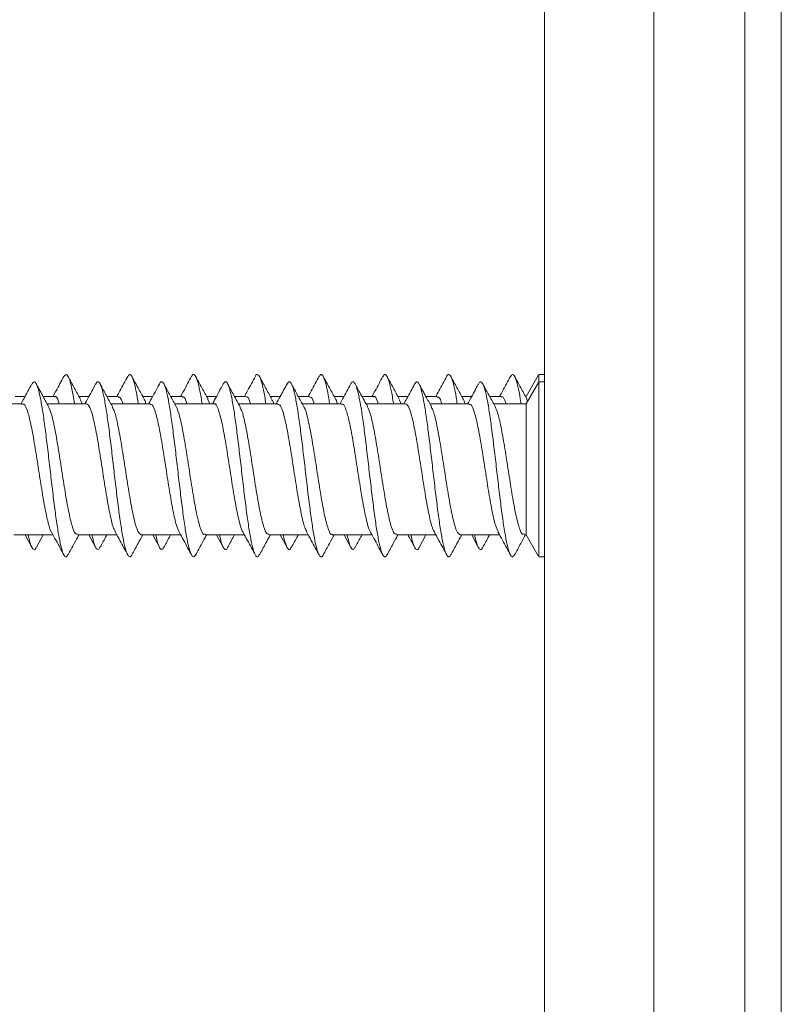
# Model space of a CAD drawing. Units: millimetres. Extents: x -441 to 750, y -895 to 1125.
# Drawn here: x 76 to 96, y 1044 to 1071 of the extents above; entities that cross this region are included whole.
import ezdxf

# ---------------------------------------------------------------- set-up
doc = ezdxf.new("R2010")
doc.units = ezdxf.units.MM

msp = doc.modelspace()

# ---------------------------------------------------------------- linework, layer by layer
at = {"color": 7, "linetype": 'Continuous', "lineweight": 18}
for p, q in [((96.412, 1098.354), (96.412, 898.354)), ((89.912, 1096.154), (89.912, 1018.154)), ((92.912, 1093.154), (92.912, 1018.154)), ((95.412, 1093.154), (95.412, 1018.154)), ((89.746, 1060.982), (89.412, 1060.404)), ((89.912, 1061.004), (89.759, 1061.004)), ((89.759, 1061.004), (89.759, 1060.805)), ((89.747, 1060.784), (89.412, 1060.204)), ((89.912, 1060.804), (89.759, 1060.804)), ((89.759, 1060.804), (89.759, 1056.004)), ((75.668, 1060.404), (75.395, 1060.404)), ((76.473, 1060.404), (76.16, 1060.404)), ((77.418, 1060.404), (77.145, 1060.404)), ((78.223, 1060.404), (77.91, 1060.404)), ((79.168, 1060.404), (78.895, 1060.404)), ((79.973, 1060.404), (79.66, 1060.404)), ((80.918, 1060.404), (80.645, 1060.404)), ((81.723, 1060.404), (81.409, 1060.404)), ((82.668, 1060.404), (82.394, 1060.404)), ((83.473, 1060.404), (83.16, 1060.404)), ((84.418, 1060.404), (84.145, 1060.404)), ((85.223, 1060.404), (84.91, 1060.404)), ((86.169, 1060.404), (85.895, 1060.404)), ((86.973, 1060.404), (86.66, 1060.404)), ((87.918, 1060.404), (87.644, 1060.404)), ((88.723, 1060.404), (88.41, 1060.404)), ((89.412, 1060.404), (89.394, 1060.404)), ((75.598, 1060.204), (74.52, 1060.204)), ((77.348, 1060.204), (76.27, 1060.204)), ((77.236, 1060.204), (77.184, 1060.308)), ((79.098, 1060.204), (78.019, 1060.204)), ((80.848, 1060.204), (79.77, 1060.204)), ((80.731, 1060.204), (80.681, 1060.323)), ((82.598, 1060.204), (81.519, 1060.204)), ((84.348, 1060.204), (83.269, 1060.204)), ((86.098, 1060.204), (85.02, 1060.204)), ((85.987, 1060.204), (85.929, 1060.318)), ((87.848, 1060.204), (86.77, 1060.204)), ((89.412, 1060.204), (88.52, 1060.204)), ((89.412, 1060.204), (89.412, 1056.604)), ((89.448, 1060.266), (89.421, 1060.342)), ((75.355, 1056.604), (76.433, 1056.604)), ((75.668, 1056.604), (75.853, 1056.262)), ((75.978, 1056.267), (76.16, 1056.604)), ((77.105, 1056.604), (78.183, 1056.604)), ((77.418, 1056.604), (77.602, 1056.263)), ((78.855, 1056.604), (79.933, 1056.604)), ((79.168, 1056.604), (79.352, 1056.263)), ((80.605, 1056.604), (81.683, 1056.604)), ((80.918, 1056.604), (81.102, 1056.263)), ((82.355, 1056.604), (83.433, 1056.604)), ((82.668, 1056.604), (82.853, 1056.261)), ((84.105, 1056.604), (85.183, 1056.604)), ((84.418, 1056.604), (84.603, 1056.261)), ((85.855, 1056.604), (86.933, 1056.604)), ((86.475, 1056.262), (86.66, 1056.604)), ((87.605, 1056.604), (88.683, 1056.604)), ((87.918, 1056.604), (88.098, 1056.27)), ((89.355, 1056.604), (89.412, 1056.604)), ((89.412, 1056.604), (89.746, 1056.026)), ((89.759, 1056.004), (89.912, 1056.004))]:
    msp.add_line(p, q, dxfattribs=at)
for points, knots in [([(76.731, 1060.952), (76.66, 1060.82), (76.562, 1060.636), (76.461, 1060.455), (76.433, 1060.404)], [0, 0, 0, 0, 0.720609, 1, 1, 1, 1]), ([(77.022, 1060.204), (77.01, 1060.282), (76.976, 1060.499), (76.922, 1060.754), (76.858, 1060.951), (76.794, 1061.03), (76.752, 1060.977), (76.731, 1060.95)], [0, 0, 0, 0, 0.12353, 0.344328, 0.565166, 0.786051, 1, 1, 1, 1]), ([(77.188, 1060.324), (77.131, 1060.428), (77.016, 1060.637), (76.904, 1060.846), (76.847, 1060.952)], [0, 0, 0, 0, 0.497015, 1, 1, 1, 1]), ([(78.482, 1060.954), (78.411, 1060.822), (78.312, 1060.637), (78.211, 1060.455), (78.183, 1060.404)], [0, 0, 0, 0, 0.720189, 1, 1, 1, 1]), ([(78.772, 1060.204), (78.754, 1060.32), (78.713, 1060.568), (78.652, 1060.827), (78.588, 1060.985), (78.531, 1061.027), (78.496, 1060.964), (78.482, 1060.939)], [0, 0, 0, 0, 0.1942942, 0.4148441, 0.6354178, 0.8559649, 1, 1, 1, 1]), ([(78.937, 1060.327), (78.88, 1060.43), (78.765, 1060.639), (78.652, 1060.849), (78.596, 1060.954)], [0, 0, 0, 0, 0.497071, 1, 1, 1, 1]), ([(80.233, 1060.955), (80.162, 1060.822), (80.063, 1060.638), (79.962, 1060.455), (79.933, 1060.404)], [0, 0, 0, 0, 0.720944, 1, 1, 1, 1]), ([(80.522, 1060.204), (80.518, 1060.231), (80.493, 1060.405), (80.446, 1060.643), (80.382, 1060.893), (80.318, 1061.005), (80.268, 1061.022), (80.24, 1060.957), (80.233, 1060.941)], [0, 0, 0, 0, 0.040684, 0.261987, 0.483279, 0.704492, 0.925679, 1, 1, 1, 1]), ([(80.686, 1060.329), (80.629, 1060.433), (80.514, 1060.641), (80.401, 1060.85), (80.345, 1060.955)], [0, 0, 0, 0, 0.497179, 1, 1, 1, 1]), ([(81.984, 1060.957), (81.912, 1060.823), (81.813, 1060.639), (81.712, 1060.455), (81.683, 1060.404)], [0, 0, 0, 0, 0.7206929, 1, 1, 1, 1]), ([(82.272, 1060.204), (82.261, 1060.271), (82.23, 1060.48), (82.177, 1060.731), (82.113, 1060.943), (82.049, 1061.014), (82.006, 1061.014), (81.984, 1060.956), (81.984, 1060.956)], [0, 0, 0, 0, 0.1064871, 0.3291618, 0.5518531, 0.7746111, 0.9974181, 1, 1, 1, 1]), ([(82.435, 1060.33), (82.378, 1060.434), (82.264, 1060.642), (82.151, 1060.851), (82.095, 1060.956)], [0, 0, 0, 0, 0.4972201, 1, 1, 1, 1]), ([(83.734, 1060.957), (83.662, 1060.823), (83.563, 1060.639), (83.461, 1060.455), (83.433, 1060.404)], [0, 0, 0, 0, 0.722097, 1, 1, 1, 1]), ([(84.022, 1060.204), (84.005, 1060.31), (83.967, 1060.55), (83.907, 1060.809), (83.843, 1060.977), (83.785, 1061.028), (83.749, 1060.968), (83.733, 1060.943)], [0, 0, 0, 0, 0.176193, 0.398215, 0.620234, 0.842271, 1, 1, 1, 1]), ([(84.184, 1060.332), (84.127, 1060.435), (84.013, 1060.643), (83.901, 1060.852), (83.844, 1060.957)], [0, 0, 0, 0, 0.497394, 1, 1, 1, 1]), ([(85.483, 1060.956), (85.412, 1060.822), (85.313, 1060.638), (85.211, 1060.454), (85.183, 1060.404)], [0, 0, 0, 0, 0.7252, 1, 1, 1, 1]), ([(85.773, 1060.204), (85.77, 1060.22), (85.747, 1060.384), (85.702, 1060.618), (85.638, 1060.878), (85.573, 1061.001), (85.522, 1061.024), (85.492, 1060.959), (85.483, 1060.94)], [0, 0, 0, 0, 0.023834, 0.245049, 0.466272, 0.687417, 0.908528, 1, 1, 1, 1]), ([(85.933, 1060.334), (85.876, 1060.437), (85.763, 1060.644), (85.65, 1060.852), (85.594, 1060.957)], [0, 0, 0, 0, 0.497534, 1, 1, 1, 1]), ([(87.233, 1060.955), (87.161, 1060.821), (87.062, 1060.637), (86.961, 1060.454), (86.933, 1060.404)], [0, 0, 0, 0, 0.727258, 1, 1, 1, 1]), ([(87.522, 1060.204), (87.513, 1060.261), (87.483, 1060.46), (87.432, 1060.709), (87.368, 1060.931), (87.304, 1061.014), (87.259, 1061.015), (87.235, 1060.954), (87.233, 1060.948)], [0, 0, 0, 0, 0.088286, 0.309924, 0.531583, 0.753287, 0.97504, 1, 1, 1, 1]), ([(87.683, 1060.334), (87.626, 1060.437), (87.513, 1060.643), (87.401, 1060.851), (87.345, 1060.956)], [0, 0, 0, 0, 0.497631, 1, 1, 1, 1]), ([(88.982, 1060.954), (88.91, 1060.82), (88.812, 1060.636), (88.71, 1060.453), (88.683, 1060.404)], [0, 0, 0, 0, 0.729271, 1, 1, 1, 1]), ([(89.272, 1060.204), (89.257, 1060.3), (89.22, 1060.532), (89.162, 1060.789), (89.098, 1060.969), (89.038, 1061.028), (88.999, 1060.97), (88.982, 1060.944)], [0, 0, 0, 0, 0.156555, 0.377697, 0.598819, 0.819937, 1, 1, 1, 1]), ([(89.433, 1060.333), (89.377, 1060.436), (89.263, 1060.642), (89.152, 1060.85), (89.096, 1060.954)], [0, 0, 0, 0, 0.497827, 1, 1, 1, 1]), ([(75.853, 1060.746), (75.781, 1060.613), (75.684, 1060.431), (75.585, 1060.252), (75.558, 1060.204)], [0, 0, 0, 0, 0.734173, 1, 1, 1, 1]), ([(76.847, 1056.065), (76.829, 1056.038), (76.79, 1055.978), (76.729, 1056.041), (76.665, 1056.217), (76.601, 1056.514), (76.537, 1056.907), (76.473, 1057.381), (76.409, 1057.908), (76.345, 1058.462), (76.281, 1059.012), (76.217, 1059.53), (76.153, 1059.99), (76.088, 1060.365), (76.024, 1060.639), (75.96, 1060.788), (75.903, 1060.827), (75.867, 1060.759), (75.852, 1060.732)], [0, 0, 0, 0, 0.054123, 0.118574, 0.183022, 0.247448, 0.311858, 0.376265, 0.440668, 0.505069, 0.569474, 0.633883, 0.698308, 0.762744, 0.827197, 0.891638, 0.956077, 1, 1, 1, 1]), ([(76.312, 1060.126), (76.263, 1060.215), (76.151, 1060.419), (76.04, 1060.625), (75.978, 1060.741)], [0, 0, 0, 0, 0.437157, 1, 1, 1, 1]), ([(77.602, 1060.745), (77.531, 1060.612), (77.434, 1060.431), (77.335, 1060.252), (77.308, 1060.204)], [0, 0, 0, 0, 0.733397, 1, 1, 1, 1]), ([(78.596, 1056.061), (78.593, 1056.054), (78.569, 1055.992), (78.524, 1055.994), (78.46, 1056.078), (78.396, 1056.297), (78.332, 1056.623), (78.267, 1057.045), (78.203, 1057.538), (78.139, 1058.077), (78.075, 1058.633), (78.011, 1059.176), (77.947, 1059.679), (77.883, 1060.114), (77.819, 1060.46), (77.755, 1060.698), (77.691, 1060.809), (77.64, 1060.819), (77.61, 1060.749), (77.602, 1060.73)], [0, 0, 0, 0, 0.008117, 0.072564, 0.137024, 0.201493, 0.265973, 0.330471, 0.394972, 0.459453, 0.523924, 0.588381, 0.652834, 0.717283, 0.78173, 0.846186, 0.910641, 0.975117, 1, 1, 1, 1]), ([(78.064, 1060.123), (78.008, 1060.225), (77.896, 1060.429), (77.784, 1060.635), (77.729, 1060.739)], [0, 0, 0, 0, 0.498147, 1, 1, 1, 1]), ([(79.352, 1060.744), (79.272, 1060.596), (79.175, 1060.415), (79.076, 1060.236), (79.058, 1060.204)], [0, 0, 0, 0, 0.8203337, 1, 1, 1, 1]), ([(80.345, 1056.068), (80.336, 1056.049), (80.306, 1055.984), (80.254, 1056.006), (80.19, 1056.133), (80.126, 1056.386), (80.062, 1056.744), (79.998, 1057.189), (79.934, 1057.699), (79.87, 1058.246), (79.806, 1058.801), (79.741, 1059.336), (79.677, 1059.821), (79.613, 1060.232), (79.549, 1060.544), (79.485, 1060.749), (79.421, 1060.815), (79.377, 1060.808), (79.354, 1060.744), (79.352, 1060.74)], [0, 0, 0, 0, 0.027291, 0.09179, 0.156283, 0.220771, 0.285264, 0.349753, 0.414251, 0.478764, 0.543294, 0.607832, 0.672361, 0.736886, 0.80139, 0.865885, 0.930373, 0.994867, 1, 1, 1, 1]), ([(79.815, 1060.12), (79.759, 1060.222), (79.647, 1060.427), (79.535, 1060.634), (79.479, 1060.738)], [0, 0, 0, 0, 0.498054, 1, 1, 1, 1]), ([(81.102, 1060.745), (81.023, 1060.598), (80.926, 1060.417), (80.827, 1060.238), (80.808, 1060.204)], [0, 0, 0, 0, 0.811881, 1, 1, 1, 1]), ([(82.095, 1056.065), (82.08, 1056.04), (82.043, 1055.979), (81.985, 1056.032), (81.92, 1056.198), (81.856, 1056.486), (81.792, 1056.872), (81.728, 1057.341), (81.664, 1057.864), (81.6, 1058.417), (81.536, 1058.968), (81.472, 1059.49), (81.408, 1059.955), (81.344, 1060.338), (81.28, 1060.621), (81.215, 1060.781), (81.156, 1060.828), (81.118, 1060.762), (81.102, 1060.733)], [0, 0, 0, 0, 0.046707, 0.111281, 0.175854, 0.240405, 0.304947, 0.369476, 0.434002, 0.498524, 0.563048, 0.627575, 0.692115, 0.756663, 0.821226, 0.8858, 0.950364, 1, 1, 1, 1]), ([(81.567, 1060.118), (81.509, 1060.221), (81.425, 1060.374), (81.304, 1060.598), (81.251, 1060.697), (81.224, 1060.748)], [0, 0, 0, 0, 0.503012, 0.744039, 1, 1, 1, 1]), ([(82.853, 1060.746), (82.791, 1060.631), (82.694, 1060.449), (82.594, 1060.269), (82.558, 1060.204)], [0, 0, 0, 0, 0.635703, 1, 1, 1, 1]), ([(83.844, 1056.052), (83.844, 1056.051), (83.822, 1055.994), (83.779, 1055.994), (83.715, 1056.065), (83.651, 1056.275), (83.587, 1056.593), (83.523, 1057.008), (83.459, 1057.496), (83.394, 1058.032), (83.33, 1058.588), (83.266, 1059.133), (83.202, 1059.641), (83.138, 1060.082), (83.074, 1060.436), (83.01, 1060.683), (82.946, 1060.805), (82.893, 1060.821), (82.862, 1060.752), (82.853, 1060.73)], [0, 0, 0, 0, 0.001247, 0.065845, 0.130446, 0.19506, 0.259684, 0.324329, 0.38898, 0.45362, 0.51825, 0.582864, 0.64747, 0.712071, 0.776672, 0.841272, 0.905884, 0.970498, 1, 1, 1, 1]), ([(83.318, 1060.115), (83.26, 1060.221), (83.145, 1060.43), (83.031, 1060.642), (82.975, 1060.747)], [0, 0, 0, 0, 0.5035235, 1, 1, 1, 1]), ([(84.603, 1060.747), (84.532, 1060.613), (84.434, 1060.431), (84.334, 1060.251), (84.308, 1060.204)], [0, 0, 0, 0, 0.73909, 1, 1, 1, 1]), ([(85.594, 1056.065), (85.587, 1056.05), (85.559, 1055.986), (85.509, 1056.002), (85.445, 1056.118), (85.381, 1056.361), (85.317, 1056.711), (85.253, 1057.15), (85.189, 1057.656), (85.125, 1058.201), (85.061, 1058.756), (84.997, 1059.294), (84.933, 1059.784), (84.868, 1060.202), (84.804, 1060.523), (84.74, 1060.737), (84.676, 1060.815), (84.631, 1060.812), (84.606, 1060.747), (84.603, 1060.74)], [0, 0, 0, 0, 0.021269, 0.085922, 0.150565, 0.215203, 0.279837, 0.344476, 0.409116, 0.473769, 0.538435, 0.603116, 0.667798, 0.732477, 0.797137, 0.861786, 0.926426, 0.991063, 1, 1, 1, 1]), ([(85.063, 1060.126), (84.999, 1060.242), (84.886, 1060.448), (84.774, 1060.655), (84.725, 1060.746)], [0, 0, 0, 0, 0.562295, 1, 1, 1, 1]), ([(86.354, 1060.747), (86.318, 1060.681), (86.25, 1060.553), (86.147, 1060.362), (86.085, 1060.251), (86.059, 1060.204)], [0, 0, 0, 0, 0.380758, 0.739766, 1, 1, 1, 1]), ([(87.345, 1056.067), (87.331, 1056.042), (87.296, 1055.98), (87.24, 1056.024), (87.176, 1056.179), (87.112, 1056.458), (87.047, 1056.837), (86.983, 1057.3), (86.919, 1057.82), (86.855, 1058.371), (86.791, 1058.924), (86.727, 1059.45), (86.663, 1059.92), (86.599, 1060.31), (86.535, 1060.602), (86.471, 1060.772), (86.41, 1060.829), (86.371, 1060.767), (86.354, 1060.739)], [0, 0, 0, 0, 0.041519, 0.106189, 0.170871, 0.235537, 0.300191, 0.364836, 0.429469, 0.494097, 0.558727, 0.623356, 0.687996, 0.752643, 0.817305, 0.881983, 0.946658, 1, 1, 1, 1]), ([(86.813, 1060.125), (86.763, 1060.215), (86.65, 1060.421), (86.538, 1060.629), (86.475, 1060.745)], [0, 0, 0, 0, 0.437162, 1, 1, 1, 1]), ([(88.098, 1060.738), (88.028, 1060.605), (87.931, 1060.426), (87.834, 1060.25), (87.808, 1060.204)], [0, 0, 0, 0, 0.737308, 1, 1, 1, 1]), ([(89.096, 1056.056), (89.075, 1056.031), (89.033, 1055.979), (88.97, 1056.058), (88.906, 1056.253), (88.842, 1056.563), (88.778, 1056.971), (88.714, 1057.454), (88.65, 1057.987), (88.586, 1058.542), (88.521, 1059.09), (88.457, 1059.601), (88.393, 1060.049), (88.329, 1060.411), (88.265, 1060.667), (88.201, 1060.8), (88.145, 1060.822), (88.111, 1060.75), (88.098, 1060.722)], [0, 0, 0, 0, 0.061656, 0.125882, 0.190103, 0.254345, 0.318597, 0.382861, 0.447126, 0.511386, 0.575627, 0.639856, 0.704079, 0.7683, 0.832518, 0.896743, 0.960973, 1, 1, 1, 1]), ([(88.564, 1060.123), (88.507, 1060.226), (88.394, 1060.432), (88.282, 1060.64), (88.226, 1060.745)], [0, 0, 0, 0, 0.497712, 1, 1, 1, 1]), ([(76.473, 1060.388), (76.479, 1060.393), (76.516, 1060.424), (76.559, 1060.356), (76.596, 1060.223), (76.601, 1060.204)], [0, 0, 0, 0, 0.1339191, 0.8758322, 1, 1, 1, 1]), ([(78.223, 1060.386), (78.248, 1060.386), (78.289, 1060.387), (78.331, 1060.257), (78.348, 1060.204)], [0, 0, 0, 0, 0.595069, 1, 1, 1, 1]), ([(79.973, 1060.379), (79.985, 1060.385), (80.029, 1060.406), (80.073, 1060.33), (80.105, 1060.206), (80.105, 1060.204)], [0, 0, 0, 0, 0.26893, 0.989068, 1, 1, 1, 1]), ([(81.723, 1060.401), (81.754, 1060.393), (81.796, 1060.382), (81.837, 1060.241), (81.848, 1060.204)], [0, 0, 0, 0, 0.736647, 1, 1, 1, 1]), ([(83.473, 1060.378), (83.491, 1060.384), (83.533, 1060.397), (83.575, 1060.274), (83.6, 1060.204)], [0, 0, 0, 0, 0.4259779, 1, 1, 1, 1]), ([(85.223, 1060.39), (85.228, 1060.394), (85.265, 1060.425), (85.308, 1060.358), (85.345, 1060.224), (85.351, 1060.204)], [0, 0, 0, 0, 0.12056, 0.8643965, 1, 1, 1, 1]), ([(86.973, 1060.385), (86.997, 1060.386), (87.039, 1060.388), (87.08, 1060.258), (87.097, 1060.204)], [0, 0, 0, 0, 0.5807664, 1, 1, 1, 1]), ([(88.723, 1060.38), (88.734, 1060.386), (88.777, 1060.408), (88.821, 1060.332), (88.854, 1060.207), (88.855, 1060.204)], [0, 0, 0, 0, 0.256375, 0.97877, 1, 1, 1, 1]), ([(75.598, 1060.179), (75.61, 1060.185), (75.654, 1060.208), (75.73, 1060.03), (75.825, 1059.667), (75.92, 1059.145), (76.015, 1058.54), (76.11, 1057.92), (76.205, 1057.351), (76.3, 1056.926), (76.365, 1056.694), (76.397, 1056.673), (76.398, 1056.672)], [0, 0, 0, 0, 0.045527, 0.164467, 0.283416, 0.402356, 0.521304, 0.640253, 0.759204, 0.878152, 0.997096, 1, 1, 1, 1]), ([(77.105, 1056.629), (77.087, 1056.626), (77.037, 1056.617), (76.956, 1056.833), (76.86, 1057.231), (76.765, 1057.774), (76.67, 1058.386), (76.575, 1059.003), (76.48, 1059.545), (76.391, 1059.949), (76.333, 1060.067), (76.308, 1060.119)], [0, 0, 0, 0, 0.068451, 0.187704, 0.306969, 0.426234, 0.5455, 0.664765, 0.78403, 0.903295, 1, 1, 1, 1]), ([(77.348, 1060.202), (77.379, 1060.183), (77.442, 1060.145), (77.536, 1059.833), (77.631, 1059.369), (77.727, 1058.79), (77.822, 1058.168), (77.917, 1057.569), (78.012, 1057.079), (78.089, 1056.771), (78.134, 1056.713), (78.147, 1056.695)], [0, 0, 0, 0, 0.116631, 0.235672, 0.354712, 0.473754, 0.592794, 0.711831, 0.830867, 0.949906, 1, 1, 1, 1]), ([(78.981, 1060.204), (78.971, 1060.24), (78.955, 1060.301), (78.939, 1060.313), (78.933, 1060.318)], [0, 0, 0, 0, 0.593258, 1, 1, 1, 1]), ([(79.098, 1060.178), (79.116, 1060.182), (79.166, 1060.19), (79.248, 1059.974), (79.343, 1059.576), (79.438, 1059.033), (79.533, 1058.42), (79.628, 1057.803), (79.723, 1057.262), (79.813, 1056.856), (79.871, 1056.738), (79.897, 1056.685)], [0, 0, 0, 0, 0.068589, 0.187627, 0.306656, 0.425688, 0.54472, 0.663752, 0.782786, 0.901819, 1, 1, 1, 1]), ([(80.605, 1056.628), (80.593, 1056.622), (80.549, 1056.599), (80.474, 1056.777), (80.378, 1057.14), (80.283, 1057.662), (80.188, 1058.266), (80.093, 1058.888), (79.998, 1059.449), (79.904, 1059.9), (79.842, 1060.05), (79.812, 1060.124)], [0, 0, 0, 0, 0.0455807, 0.1654344, 0.2852798, 0.4051295, 0.5249778, 0.6448231, 0.7646634, 0.8845054, 1, 1, 1, 1]), ([(80.848, 1060.189), (80.854, 1060.194), (80.891, 1060.226), (80.959, 1060.082), (81.055, 1059.76), (81.15, 1059.263), (81.245, 1058.672), (81.34, 1058.049), (81.435, 1057.463), (81.53, 1057.002), (81.601, 1056.734), (81.64, 1056.696), (81.647, 1056.689)], [0, 0, 0, 0, 0.020383, 0.139421, 0.258444, 0.37748, 0.496514, 0.615549, 0.734583, 0.853618, 0.972651, 1, 1, 1, 1]), ([(82.484, 1060.204), (82.479, 1060.221), (82.462, 1060.288), (82.444, 1060.302), (82.431, 1060.313)], [0, 0, 0, 0, 0.250269, 1, 1, 1, 1]), ([(82.598, 1060.185), (82.622, 1060.181), (82.679, 1060.17), (82.766, 1059.91), (82.861, 1059.48), (82.957, 1058.918), (83.052, 1058.299), (83.147, 1057.69), (83.242, 1057.172), (83.325, 1056.816), (83.376, 1056.729), (83.396, 1056.696)], [0, 0, 0, 0, 0.091694, 0.21088, 0.330052, 0.449231, 0.568407, 0.68758, 0.806753, 0.925928, 1, 1, 1, 1]), ([(84.229, 1060.204), (84.214, 1060.263), (84.197, 1060.326), (84.181, 1060.336), (84.18, 1060.337)], [0, 0, 0, 0, 0.953631, 1, 1, 1, 1]), ([(84.348, 1060.18), (84.36, 1060.186), (84.403, 1060.21), (84.478, 1060.035), (84.573, 1059.675), (84.668, 1059.155), (84.763, 1058.551), (84.858, 1057.932), (84.953, 1057.36), (85.048, 1056.933), (85.113, 1056.699), (85.145, 1056.676), (85.146, 1056.675)], [0, 0, 0, 0, 0.043417, 0.16266, 0.281891, 0.401119, 0.52035, 0.639581, 0.758819, 0.878056, 0.997286, 1, 1, 1, 1]), ([(85.855, 1056.629), (85.836, 1056.626), (85.786, 1056.619), (85.704, 1056.839), (85.608, 1057.24), (85.513, 1057.785), (85.418, 1058.398), (85.323, 1059.014), (85.228, 1059.554), (85.14, 1059.953), (85.083, 1060.067), (85.058, 1060.118)], [0, 0, 0, 0, 0.070678, 0.189967, 0.309265, 0.42856, 0.547853, 0.667145, 0.786432, 0.905718, 1, 1, 1, 1]), ([(86.098, 1060.2), (86.129, 1060.183), (86.191, 1060.148), (86.285, 1059.84), (86.38, 1059.379), (86.475, 1058.801), (86.57, 1058.179), (86.665, 1057.58), (86.76, 1057.088), (86.836, 1056.778), (86.881, 1056.718), (86.894, 1056.701)], [0, 0, 0, 0, 0.114892, 0.234378, 0.353868, 0.473366, 0.592864, 0.712361, 0.831863, 0.951354, 1, 1, 1, 1]), ([(87.731, 1060.204), (87.72, 1060.242), (87.703, 1060.307), (87.686, 1060.318), (87.678, 1060.323)], [0, 0, 0, 0, 0.578826, 1, 1, 1, 1]), ([(87.848, 1060.178), (87.866, 1060.182), (87.915, 1060.192), (87.996, 1059.98), (88.091, 1059.585), (88.187, 1059.043), (88.282, 1058.431), (88.377, 1057.814), (88.472, 1057.271), (88.561, 1056.865), (88.618, 1056.746), (88.643, 1056.693)], [0, 0, 0, 0, 0.0667, 0.186305, 0.305914, 0.425516, 0.545116, 0.664713, 0.784314, 0.903912, 1, 1, 1, 1]), ([(89.355, 1056.629), (89.342, 1056.623), (89.298, 1056.601), (89.222, 1056.782), (89.127, 1057.148), (89.032, 1057.673), (88.937, 1058.277), (88.842, 1058.899), (88.747, 1059.459), (88.653, 1059.907), (88.59, 1060.055), (88.56, 1060.127)], [0, 0, 0, 0, 0.047705, 0.167272, 0.286844, 0.406408, 0.525973, 0.645538, 0.765109, 0.88468, 1, 1, 1, 1]), ([(78.855, 1056.606), (78.824, 1056.625), (78.761, 1056.662), (78.667, 1056.974), (78.572, 1057.437), (78.477, 1058.016), (78.382, 1058.638), (78.287, 1059.237), (78.191, 1059.727), (78.116, 1060.032), (78.072, 1060.09), (78.06, 1060.106)], [0, 0, 0, 0, 0.116889, 0.23646, 0.356042, 0.475613, 0.595187, 0.714766, 0.834345, 0.953927, 1, 1, 1, 1]), ([(82.355, 1056.621), (82.33, 1056.627), (82.274, 1056.639), (82.185, 1056.903), (82.09, 1057.336), (81.995, 1057.899), (81.9, 1058.518), (81.805, 1059.127), (81.71, 1059.643), (81.628, 1059.992), (81.579, 1060.074), (81.561, 1060.104)], [0, 0, 0, 0, 0.094024, 0.213711, 0.333397, 0.453087, 0.572781, 0.692473, 0.812166, 0.931849, 1, 1, 1, 1]), ([(84.105, 1056.62), (84.099, 1056.615), (84.061, 1056.583), (83.992, 1056.729), (83.897, 1057.054), (83.802, 1057.553), (83.707, 1058.146), (83.612, 1058.769), (83.517, 1059.354), (83.421, 1059.81), (83.353, 1060.072), (83.317, 1060.108), (83.312, 1060.113)], [0, 0, 0, 0, 0.022482, 0.142434, 0.262394, 0.382344, 0.502299, 0.622252, 0.742213, 0.862168, 0.98213, 1, 1, 1, 1]), ([(87.605, 1056.604), (87.573, 1056.624), (87.51, 1056.664), (87.415, 1056.981), (87.32, 1057.447), (87.225, 1058.028), (87.13, 1058.65), (87.035, 1059.247), (86.94, 1059.735), (86.864, 1060.037), (86.821, 1060.093), (86.809, 1060.109)], [0, 0, 0, 0, 0.118872, 0.238257, 0.357645, 0.477032, 0.596423, 0.715816, 0.835204, 0.954587, 1, 1, 1, 1]), ([(76.396, 1056.671), (76.437, 1056.598), (76.549, 1056.394), (76.66, 1056.188), (76.731, 1056.055)], [0, 0, 0, 0, 0.358569, 1, 1, 1, 1]), ([(78.136, 1056.689), (78.18, 1056.61), (78.297, 1056.399), (78.411, 1056.186), (78.482, 1056.054)], [0, 0, 0, 0, 0.377106, 1, 1, 1, 1]), ([(79.891, 1056.681), (79.933, 1056.605), (80.049, 1056.396), (80.162, 1056.185), (80.233, 1056.052)], [0, 0, 0, 0, 0.3682697, 1, 1, 1, 1]), ([(81.639, 1056.684), (81.682, 1056.606), (81.798, 1056.396), (81.912, 1056.184), (81.984, 1056.051)], [0, 0, 0, 0, 0.370986, 1, 1, 1, 1]), ([(83.385, 1056.69), (83.43, 1056.61), (83.547, 1056.398), (83.662, 1056.184), (83.734, 1056.051)], [0, 0, 0, 0, 0.375695, 1, 1, 1, 1]), ([(85.144, 1056.674), (85.185, 1056.6), (85.3, 1056.394), (85.411, 1056.186), (85.483, 1056.052)], [0, 0, 0, 0, 0.357184, 1, 1, 1, 1]), ([(86.883, 1056.695), (86.927, 1056.614), (87.046, 1056.401), (87.161, 1056.187), (87.233, 1056.053)], [0, 0, 0, 0, 0.375854, 1, 1, 1, 1]), ([(88.636, 1056.689), (88.679, 1056.611), (88.796, 1056.4), (88.91, 1056.188), (88.982, 1056.054)], [0, 0, 0, 0, 0.368774, 1, 1, 1, 1]), ([(75.978, 1056.28), (75.972, 1056.264), (75.945, 1056.194), (75.896, 1056.192), (75.832, 1056.291), (75.784, 1056.438), (75.758, 1056.577), (75.753, 1056.604)], [0, 0, 0, 0, 0.079048, 0.363731, 0.648341, 0.932907, 1, 1, 1, 1]), ([(76.847, 1056.056), (76.904, 1056.161), (77.002, 1056.344), (77.102, 1056.527), (77.145, 1056.604)], [0, 0, 0, 0, 0.576353, 1, 1, 1, 1]), ([(77.729, 1056.284), (77.716, 1056.257), (77.682, 1056.184), (77.627, 1056.21), (77.563, 1056.333), (77.522, 1056.515), (77.501, 1056.604)], [0, 0, 0, 0, 0.168655, 0.450204, 0.731839, 1, 1, 1, 1]), ([(77.729, 1056.269), (77.784, 1056.372), (77.845, 1056.485), (77.905, 1056.596), (77.91, 1056.604)], [0, 0, 0, 0, 0.92541, 1, 1, 1, 1]), ([(78.596, 1056.054), (78.652, 1056.159), (78.751, 1056.343), (78.852, 1056.526), (78.895, 1056.604)], [0, 0, 0, 0, 0.573663, 1, 1, 1, 1]), ([(79.479, 1056.275), (79.46, 1056.244), (79.419, 1056.178), (79.357, 1056.238), (79.301, 1056.377), (79.267, 1056.541), (79.254, 1056.604)], [0, 0, 0, 0, 0.258774, 0.542498, 0.826175, 1, 1, 1, 1]), ([(79.479, 1056.27), (79.535, 1056.374), (79.595, 1056.486), (79.656, 1056.596), (79.66, 1056.604)], [0, 0, 0, 0, 0.93081, 1, 1, 1, 1]), ([(80.345, 1056.052), (80.401, 1056.157), (80.501, 1056.341), (80.601, 1056.525), (80.645, 1056.604)], [0, 0, 0, 0, 0.571055, 1, 1, 1, 1]), ([(81.224, 1056.267), (81.221, 1056.259), (81.197, 1056.195), (81.151, 1056.191), (81.087, 1056.277), (81.038, 1056.425), (81.01, 1056.569), (81.003, 1056.604)], [0, 0, 0, 0, 0.039256, 0.329506, 0.619716, 0.909828, 1, 1, 1, 1]), ([(81.224, 1056.26), (81.251, 1056.311), (81.304, 1056.409), (81.37, 1056.533), (81.404, 1056.594), (81.409, 1056.604)], [0, 0, 0, 0, 0.469337, 0.911275, 1, 1, 1, 1]), ([(82.095, 1056.052), (82.151, 1056.157), (82.25, 1056.341), (82.351, 1056.525), (82.394, 1056.604)], [0, 0, 0, 0, 0.570089, 1, 1, 1, 1]), ([(82.975, 1056.277), (82.965, 1056.255), (82.934, 1056.186), (82.882, 1056.202), (82.818, 1056.332), (82.774, 1056.478), (82.752, 1056.6), (82.751, 1056.604)], [0, 0, 0, 0, 0.129703, 0.416283, 0.702942, 0.989668, 1, 1, 1, 1]), ([(82.975, 1056.261), (83.031, 1056.366), (83.093, 1056.481), (83.155, 1056.595), (83.16, 1056.604)], [0, 0, 0, 0, 0.917719, 1, 1, 1, 1]), ([(83.844, 1056.051), (83.901, 1056.156), (84, 1056.341), (84.101, 1056.524), (84.145, 1056.604)], [0, 0, 0, 0, 0.568196, 1, 1, 1, 1]), ([(84.725, 1056.273), (84.709, 1056.245), (84.671, 1056.18), (84.612, 1056.229), (84.554, 1056.365), (84.518, 1056.534), (84.503, 1056.604)], [0, 0, 0, 0, 0.2213238, 0.509893, 0.798443, 1, 1, 1, 1]), ([(84.725, 1056.262), (84.774, 1056.352), (84.835, 1056.467), (84.898, 1056.58), (84.91, 1056.604)], [0, 0, 0, 0, 0.794705, 1, 1, 1, 1]), ([(85.594, 1056.051), (85.65, 1056.155), (85.75, 1056.34), (85.851, 1056.524), (85.895, 1056.604)], [0, 0, 0, 0, 0.56633, 1, 1, 1, 1]), ([(86.169, 1056.604), (86.195, 1056.556), (86.26, 1056.437), (86.318, 1056.327), (86.354, 1056.26)], [0, 0, 0, 0, 0.4004871, 1, 1, 1, 1]), ([(86.476, 1056.267), (86.474, 1056.262), (86.451, 1056.199), (86.407, 1056.19), (86.342, 1056.264), (86.291, 1056.411), (86.262, 1056.562), (86.254, 1056.604)], [0, 0, 0, 0, 0.021863, 0.31066, 0.599388, 0.888078, 1, 1, 1, 1]), ([(87.345, 1056.052), (87.401, 1056.156), (87.5, 1056.341), (87.601, 1056.524), (87.644, 1056.604)], [0, 0, 0, 0, 0.566278, 1, 1, 1, 1]), ([(88.226, 1056.279), (88.218, 1056.259), (88.188, 1056.189), (88.137, 1056.198), (88.073, 1056.316), (88.028, 1056.463), (88.004, 1056.591), (88.002, 1056.604)], [0, 0, 0, 0, 0.1124118, 0.3979941, 0.6836432, 0.9693583, 1, 1, 1, 1]), ([(88.226, 1056.263), (88.282, 1056.368), (88.343, 1056.482), (88.405, 1056.595), (88.41, 1056.604)], [0, 0, 0, 0, 0.9178205, 1, 1, 1, 1]), ([(89.096, 1056.054), (89.152, 1056.158), (89.251, 1056.342), (89.351, 1056.525), (89.394, 1056.604)], [0, 0, 0, 0, 0.566572, 1, 1, 1, 1])]:
    msp.add_open_spline(points, degree=3, knots=knots, dxfattribs=at)

doc.saveas('drawing.dxf')
